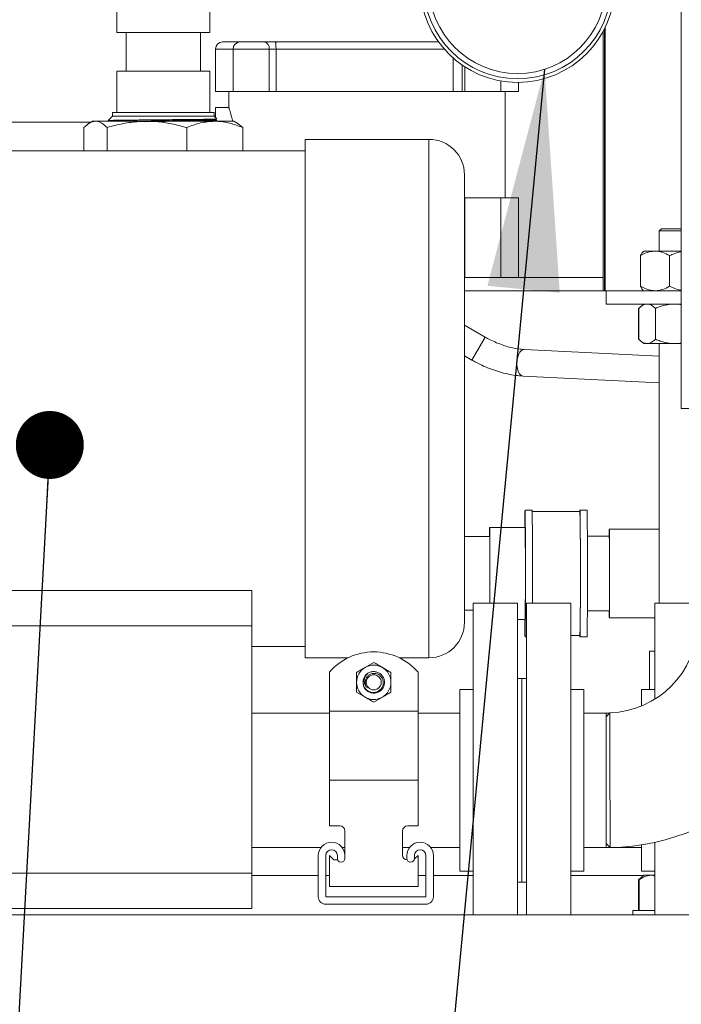
# Model space of a CAD drawing. Units: inches. Extents: x 0.4 to 10.7, y 0.3 to 8.1.
# Drawn here: x 5.1 to 5.5, y 2.1 to 2.7 of the extents above; entities that cross this region are included whole.
import ezdxf

# ---------------------------------------------------------------- set-up
doc = ezdxf.new("R2010")
doc.units = ezdxf.units.IN
doc.header["$MEASUREMENT"] = 0
doc.layers.add('FORMAT', color=7, linetype='Continuous')
doc.styles.get("Standard").update_dxf_attribs({"font": 'micross.ttf'})
doc.dimstyles.new('SLDDIMSTYLE1', dxfattribs={"dimtxt": 0.18, "dimasz": 0.04, "dimexe": 0, "dimexo": 0.0625, "dimgap": 0, "dimtad": 0, "dimtih": 1, "dimtoh": 1, "dimdec": 0, "dimrnd": 1e-09, "dimzin": 0, "dimdsep": 46, "dimtxsty": 'Standard', "dimblk1": 'DOT', "dimblk2": 'DOT', "dimsah": 1, "dimcen": 0.09, "dimadec": 0, "dimazin": 0, "dimtfac": 0.04, "dimtdec": 0, "dimtofl": 0, "dimtmove": 0, "dimatfit": 3, "dimldrblk": 'DOT', "dimfxl": 1, "dimfrac": 2, "dimtolj": 1, "dimtzin": 0, "dimarcsym": 0})
doc.dimstyles.new('SLDDIMSTYLE2', dxfattribs={"dimtxt": 0.18, "dimasz": 0.13, "dimexe": 0, "dimexo": 0.0625, "dimgap": 0, "dimtad": 0, "dimtih": 1, "dimtoh": 1, "dimdec": 0, "dimrnd": 1e-09, "dimzin": 0, "dimdsep": 46, "dimtxsty": 'Standard', "dimsah": 1, "dimcen": 0.09, "dimadec": 0, "dimazin": 0, "dimtfac": 0.13, "dimtdec": 0, "dimtofl": 0, "dimtmove": 0, "dimatfit": 3, "dimfxl": 1, "dimfrac": 2, "dimtolj": 1, "dimtzin": 0, "dimarcsym": 0})

# ---------------------------------------------------------------- blocks, each defined once
blk = doc.blocks.new('_Dot')
at = {"color": 0, "linetype": 'ByBlock', "lineweight": -2}
blk.add_line((-0.5, 0), (-1, 0), dxfattribs=at)
at = {"color": 0, "linetype": 'ByBlock', "const_width": 0.5}
blk.add_lwpolyline([(-0.25, 0, 1), (0.25, 0, 1)], format="xyb", close=True, dxfattribs=at)

msp = doc.modelspace()

# ---------------------------------------------------------------- linework, layer by layer
at = {"color": 7, "linetype": 'Continuous', "lineweight": 18}
for p, q in [((5.17772961, 2.73092838), (5.17772961, 2.68424269)), ((5.23241712, 2.68424269), (5.23241712, 2.73092838)), ((5.50965669, 2.69661248), (5.50965669, 2.46307081)), ((5.23241712, 2.68424269), (5.17772961, 2.68424269)), ((5.18319836, 2.68424269), (5.18319836, 2.66157589)), ((5.22694837, 2.66157589), (5.22694837, 2.68424269)), ((5.46382335, 2.68502544), (5.46382335, 2.53234165)), ((5.46453665, 2.6863906), (5.46453665, 2.53234165)), ((5.46483724, 2.68699402), (5.46483724, 2.53234165)), ((5.23996919, 2.67869581), (5.25024043, 2.67869581)), ((5.25024043, 2.67869581), (5.2644663, 2.67869581)), ((5.2644663, 2.67869581), (5.27101704, 2.67869581)), ((5.27101704, 2.67869581), (5.36696003, 2.67869581)), ((5.23580253, 2.67452915), (5.23580253, 2.64952915)), ((5.24607378, 2.67452915), (5.24607378, 2.64952915)), ((5.2674126, 2.67452915), (5.2674126, 2.64952915)), ((5.27135051, 2.67452915), (5.2674126, 2.67452915)), ((5.27135051, 2.67452915), (5.27135051, 2.64952915)), ((5.17772961, 2.66157589), (5.17772961, 2.63727034)), ((5.23167577, 2.66157589), (5.17772961, 2.66157589)), ((5.23241712, 2.66157589), (5.23167577, 2.66157589)), ((5.23241712, 2.63727034), (5.23241712, 2.66157589)), ((5.40365627, 2.64952915), (5.40365627, 2.65578161)), ((5.41392751, 2.64952915), (5.41392751, 2.65494819)), ((5.24607378, 2.64952915), (5.23580253, 2.64952915)), ((5.24361504, 2.64952915), (5.24361504, 2.64006085)), ((5.24607378, 2.64952915), (5.2674126, 2.64952915)), ((5.2674126, 2.64952915), (5.27135051, 2.64952915)), ((5.3755688, 2.64952915), (5.27135051, 2.64952915)), ((5.38088719, 2.64952915), (5.3755688, 2.64952915)), ((5.38088719, 2.64952915), (5.38231744, 2.64952915)), ((5.38231744, 2.64952915), (5.40365627, 2.64952915)), ((5.41392751, 2.64952915), (5.40365627, 2.64952915)), ((5.40611501, 2.58702915), (5.40611501, 2.64952915)), ((5.17521655, 2.63727034), (5.17521655, 2.6350382)), ((5.23412063, 2.63727034), (5.17521655, 2.63727034)), ((5.23493012, 2.63727034), (5.23412063, 2.63727034)), ((5.23493012, 2.6350382), (5.23493012, 2.63727034)), ((5.24364486, 2.64015415), (5.23580253, 2.64015415)), ((5.23580253, 2.6341658), (5.23580253, 2.64015415)), ((5.16273224, 2.63161248), (4.84048998, 2.63161248)), ((5.16351083, 2.632062), (5.16169233, 2.6310121)), ((5.16524881, 2.632062), (5.16351083, 2.632062)), ((5.16524881, 2.632062), (5.19546092, 2.632062)), ((5.17521655, 2.6350382), (5.1726727, 2.63249432)), ((5.23412063, 2.6350382), (5.17521655, 2.6350382)), ((5.23528544, 2.632062), (5.19546092, 2.632062)), ((5.23493012, 2.6350382), (5.23412063, 2.6350382)), ((5.23649978, 2.63346853), (5.23493012, 2.6350382)), ((5.24663584, 2.632062), (5.23528544, 2.632062)), ((5.23580253, 2.63286565), (5.23580253, 2.63324417)), ((5.23597144, 2.63308301), (5.23647406, 2.63337332)), ((5.23597179, 2.63271118), (5.23597179, 2.63308172)), ((5.24845434, 2.6310121), (5.24663584, 2.632062)), ((5.25176443, 2.62834979), (5.2484495, 2.63100372)), ((5.15838225, 2.61473748), (5.15838225, 2.62834979)), ((5.17211537, 2.61473748), (5.17211537, 2.62834979)), ((5.21880646, 2.61473748), (5.21880646, 2.62834979)), ((5.25176443, 2.61473748), (5.25176443, 2.62834979)), ((5.36132336, 2.62140415), (5.28840666, 2.62140415)), ((5.28840666, 2.62140415), (5.28840666, 2.46890415)), ((5.28840666, 2.61473748), (4.84048998, 2.61473748)), ((5.38215667, 2.60057082), (5.38215667, 2.33723747)), ((5.38231744, 2.58702915), (5.38215667, 2.58702915)), ((5.38231744, 2.58702915), (5.38231744, 2.54015415)), ((5.40365627, 2.58702915), (5.38231744, 2.58702915)), ((5.40365627, 2.54015415), (5.40365627, 2.58702915)), ((5.40365627, 2.58702915), (5.41392751, 2.58702915)), ((5.41392751, 2.54015415), (5.41392751, 2.58702915)), ((5.49799001, 2.56879998), (5.49674, 2.56754998)), ((5.49674, 2.56754998), (5.49674, 2.55563331)), ((5.50965669, 2.56754998), (5.49674, 2.56754998)), ((5.49799001, 2.56879998), (5.50965669, 2.56879998)), ((5.48761502, 2.55563331), (5.48715804, 2.55523967)), ((5.49429867, 2.55563331), (5.48761502, 2.55563331)), ((5.50965669, 2.55563331), (5.49429867, 2.55563331)), ((5.48580261, 2.53494581), (5.48580261, 2.55302915)), ((5.5027947, 2.53494581), (5.5027947, 2.55302915)), ((5.38231744, 2.54015415), (5.38215667, 2.54015415)), ((5.40365627, 2.54015415), (5.38231744, 2.54015415)), ((5.40365627, 2.54015415), (5.41392751, 2.54015415)), ((5.46382335, 2.54015415), (5.41392751, 2.54015415)), ((5.46382335, 2.53234165), (5.38215667, 2.53234165)), ((5.46382335, 2.53234165), (5.46453665, 2.53234165)), ((5.46483724, 2.53234165), (5.46453665, 2.53234165)), ((5.46483724, 2.53234165), (5.46484822, 2.53234165)), ((5.46484822, 2.53234165), (5.46549003, 2.53234165)), ((5.46549003, 2.52452915), (5.46549003, 2.53234165)), ((5.46549003, 2.53234165), (5.50965669, 2.53234165)), ((5.48715804, 2.53273529), (5.48761502, 2.53234165)), ((5.46549003, 2.52452915), (5.50965669, 2.52452915)), ((5.48503391, 2.52230574), (5.48459192, 2.52192498)), ((5.48459192, 2.50384165), (5.48459192, 2.52192498)), ((5.48465119, 2.50384165), (5.48465119, 2.52192498)), ((5.48761502, 2.52452915), (5.48544243, 2.52265764)), ((5.49448833, 2.50384165), (5.49448833, 2.52192498)), ((5.39437201, 2.50512465), (5.38215667, 2.51217717)), ((5.48459192, 2.50384165), (5.48503391, 2.50346089)), ((5.48544243, 2.50310899), (5.48761502, 2.50123748)), ((5.49674, 2.49387019), (5.41748756, 2.4977494)), ((5.48761502, 2.50123748), (5.48956975, 2.50123748)), ((5.48956975, 2.50123748), (5.50574105, 2.50123748)), ((5.49674, 2.50123748), (5.49674, 2.34848749)), ((5.50574105, 2.50123748), (5.50965669, 2.50123748)), ((5.38215667, 2.49413498), (5.38655951, 2.491593)), ((5.41672368, 2.48214308), (5.49674, 2.47822649)), ((5.28840666, 2.46890415), (5.28840666, 2.31640414)), ((5.50965669, 2.46307081), (5.60882334, 2.46307081)), ((5.42199059, 2.40327915), (5.41782401, 2.40327915)), ((5.45011499, 2.40244581), (5.42204187, 2.40244581)), ((5.45428157, 2.40327915), (5.45011499, 2.40327915)), ((5.41782401, 2.39307081), (5.39699113, 2.39307081)), ((5.39701904, 2.38765415), (5.38215667, 2.38765415)), ((5.46735976, 2.38786248), (5.4544791, 2.38786248)), ((5.49674, 2.39202915), (5.46735976, 2.39202915)), ((5.25715666, 2.35594265), (4.84048998, 2.35594265)), ((5.25715666, 2.33510932), (5.25715666, 2.35594265)), ((5.41340668, 2.34848749), (5.38736502, 2.34848749)), ((5.38736502, 2.17066384), (5.38736502, 2.34848749)), ((5.41340668, 2.17066384), (5.41340668, 2.34848749)), ((5.44465668, 2.34848749), (5.41861502, 2.34848749)), ((5.41861502, 2.34848749), (5.41861502, 2.16515416)), ((5.44465668, 2.34848749), (5.44465668, 2.16515416)), ((5.51965668, 2.34848749), (5.49413585, 2.34848749)), ((5.49413585, 2.2920986), (5.49413585, 2.34848749)), ((5.38215667, 2.34432082), (5.38736502, 2.34432082)), ((5.4544791, 2.34411248), (5.46735976, 2.34411248)), ((5.25715666, 2.18973748), (5.25715666, 2.33510932)), ((5.41340668, 2.33890415), (5.41782401, 2.33890415)), ((5.46735976, 2.33994581), (5.49413585, 2.33994581)), ((5.44465668, 2.32952914), (5.45011499, 2.32952914)), ((5.25715666, 2.32307082), (5.28840666, 2.32307082)), ((5.41782401, 2.32869582), (5.41861502, 2.32869582)), ((5.45011499, 2.32869582), (5.45428157, 2.32869582)), ((5.49095292, 2.32027915), (5.49095292, 2.29770624)), ((5.49095292, 2.32027915), (5.49413585, 2.32027915)), ((5.28840666, 2.31640414), (5.31381921, 2.31640414)), ((5.32882335, 2.31363841), (5.32375918, 2.31071459)), ((5.3438275, 2.31640414), (5.36132336, 2.31640414)), ((5.30278169, 2.28493057), (5.30278169, 2.30791283)), ((5.33895169, 2.3077908), (5.33388752, 2.31071459)), ((5.35486501, 2.28493057), (5.35486501, 2.30791283)), ((5.41601084, 2.30421665), (5.41340668, 2.30421665)), ((5.41861502, 2.30421665), (5.41601084, 2.30421665)), ((5.41601084, 2.30421665), (5.41601084, 2.18442498)), ((5.41601084, 2.20196807), (5.41601084, 2.30421665)), ((5.31869503, 2.29609562), (5.32375918, 2.29317183)), ((5.38736502, 2.29770624), (5.37955252, 2.29770624)), ((5.37955252, 2.20657163), (5.37955252, 2.29770624)), ((5.45246918, 2.29770624), (5.44465668, 2.29770624)), ((5.45246918, 2.29770624), (5.45246918, 2.19093539)), ((5.49413585, 2.29770624), (5.48632334, 2.29770624)), ((5.48632334, 2.28807082), (5.48632334, 2.29770624)), ((5.32882335, 2.29024801), (5.33388752, 2.29317183)), ((5.30278169, 2.28390414), (5.25715666, 2.28390414)), ((5.30278169, 2.28493057), (5.35486501, 2.28493057)), ((5.30278169, 2.2443208), (5.30278169, 2.28493057)), ((5.35486501, 2.2443208), (5.35486501, 2.28493057)), ((5.37955252, 2.28390414), (5.35486501, 2.28390414)), ((5.46549003, 2.28390414), (5.45246918, 2.28390414)), ((5.46766947, 2.28394799), (5.46549003, 2.28167901)), ((5.46762735, 2.28390414), (5.46549003, 2.28390414)), ((5.46549003, 2.28390414), (5.46549003, 2.20473749)), ((5.30278169, 2.2443208), (5.35486501, 2.2443208)), ((5.30278169, 2.21745623), (5.30278169, 2.2443208)), ((5.35486501, 2.21745623), (5.35486501, 2.2443208)), ((5.30892754, 2.21745623), (5.30278169, 2.21745623)), ((5.31184417, 2.20037289), (5.31184417, 2.21453955)), ((5.34580251, 2.21453955), (5.34580251, 2.20037289)), ((5.35486501, 2.21745623), (5.34871919, 2.21745623)), ((5.49413585, 2.17066384), (5.49413585, 2.20785102)), ((5.25715666, 2.20473749), (5.29778168, 2.20473749)), ((5.3102817, 2.20473749), (5.31184417, 2.20473749)), ((5.34580251, 2.20473749), (5.34986501, 2.20473749)), ((5.36236502, 2.20473749), (5.37955252, 2.20473749)), ((5.37955252, 2.19093539), (5.37955252, 2.20657163)), ((5.41601084, 2.18442498), (5.41601084, 2.20196807)), ((5.45246918, 2.20473749), (5.46549003, 2.20473749)), ((5.46549003, 2.20702796), (5.46780019, 2.20475746)), ((5.46549003, 2.20473749), (5.48632334, 2.20473749)), ((5.48632334, 2.19093539), (5.48632334, 2.20657163)), ((5.29621917, 2.20004998), (5.29621917, 2.17582081)), ((5.30063583, 2.17582081), (5.30063583, 2.20004998)), ((5.30278169, 2.20006039), (5.30538582, 2.19745624)), ((5.30278169, 2.18183123), (5.30278169, 2.20006039)), ((5.30538582, 2.19745624), (5.30761738, 2.19745624)), ((5.3074275, 2.20004998), (5.3074275, 2.19835206)), ((5.31184162, 2.20025042), (5.31184417, 2.20037289)), ((5.31184417, 2.19835206), (5.31184417, 2.20004998)), ((5.34830251, 2.20004998), (5.34830251, 2.19835206)), ((5.35266338, 2.19785876), (5.35486501, 2.20006039)), ((5.35271918, 2.19835206), (5.35271918, 2.20004998)), ((5.35486501, 2.18183123), (5.35486501, 2.20006039)), ((5.35951084, 2.20004998), (5.35951084, 2.17582081)), ((5.36392751, 2.17582081), (5.36392751, 2.20004998)), ((5.37955252, 2.19093539), (5.38736502, 2.19093539)), ((5.44465668, 2.19093539), (5.45246918, 2.19093539)), ((5.48632334, 2.19093539), (5.49413585, 2.19093539)), ((5.25715666, 2.18973748), (4.74673997, 2.18973748)), ((5.25715666, 2.16890416), (5.25715666, 2.18973748)), ((5.25715666, 2.18823597), (5.29621917, 2.18823597)), ((5.30063583, 2.18823597), (5.30278169, 2.18823597)), ((5.35486501, 2.18823597), (5.35951084, 2.18823597)), ((5.36392751, 2.18823597), (5.38736502, 2.18823597)), ((5.41340668, 2.18442498), (5.41601084, 2.18442498)), ((5.41601084, 2.18442498), (5.41861502, 2.18442498)), ((5.44465668, 2.18823597), (5.48737141, 2.18823597)), ((5.48622034, 2.18724442), (5.48459192, 2.18584164)), ((5.48459192, 2.16775831), (5.48459192, 2.18584164)), ((5.48488879, 2.18584164), (5.48626795, 2.18718915)), ((5.48488879, 2.16775831), (5.48488879, 2.18584164)), ((5.48761502, 2.18844582), (5.48622034, 2.18724442)), ((5.49203551, 2.18844582), (5.48761502, 2.18844582)), ((5.49413585, 2.18844582), (5.49203551, 2.18844582)), ((5.30278169, 2.18183123), (5.35486501, 2.18183123)), ((5.35951084, 2.17582081), (5.30063583, 2.17582081)), ((5.05832335, 2.16890416), (5.25715666, 2.16890416)), ((5.30063583, 2.17140414), (5.35951084, 2.17140414)), ((5.38736502, 2.16515416), (5.38736502, 2.17066384)), ((5.41340668, 2.16515416), (5.41340668, 2.17066384)), ((5.481115, 2.16773749), (5.481115, 2.16515416)), ((5.481115, 2.16773749), (5.49413585, 2.16773749)), ((5.48459192, 2.16775831), (5.48461609, 2.16773749)), ((5.49413585, 2.16515416), (5.49413585, 2.17066384)), ((6.14257334, 2.16515416), (4.64257332, 2.16515416))]:
    msp.add_line(p, q, dxfattribs=at)
at = {"color": 8, "linetype": 'Continuous', "lineweight": 18}
for p, q in [((5.46484822, 2.68701638), (5.46484822, 2.53234165)), ((5.24607378, 2.67452915), (5.23580253, 2.67452915)), ((5.2674126, 2.67452915), (5.24607378, 2.67452915)), ((5.37027412, 2.67452915), (5.27135051, 2.67452915)), ((5.3755688, 2.64952915), (5.3755688, 2.66921853)), ((5.38088719, 2.66506951), (5.38088719, 2.64952915)), ((5.38231744, 2.66411478), (5.38231744, 2.64952915)), ((5.36132336, 2.31640414), (5.36132336, 2.62140415)), ((5.39437201, 2.50512465), (5.38655951, 2.49159301)), ((4.83184711, 2.33510932), (5.25715666, 2.33510932))]:
    msp.add_line(p, q, dxfattribs=at)
at = {"color": 8, "linetype": 'Continuous', "lineweight": 18, "flags": 128}
msp.add_lwpolyline([(5.41748756, 2.4977494), (5.41692825, 2.49770498), (5.41582174, 2.4971865), (5.41481043, 2.49613103), (5.41396936, 2.49461687), (5.41336089, 2.49275631), (5.41303014, 2.49068734), (5.41300166, 2.4885634), (5.41327754, 2.48654203), (5.41383734, 2.48477312), (5.41463952, 2.48338789), (5.41562462, 2.48248906), (5.41671955, 2.48214329), (5.41672368, 2.48214308)], dxfattribs=at)
at = {"color": 7, "linetype": 'Continuous', "lineweight": 18, "flags": 128}
for points in [[(5.41765634, 2.39307081), (5.41766766, 2.39460816), (5.41769235, 2.39737877), (5.41771912, 2.39965431), (5.41774755, 2.40139891), (5.41777717, 2.40258506), (5.41780756, 2.40319403), (5.41783818, 2.40321624), (5.41786859, 2.40265134), (5.41789829, 2.4015082), (5.41792682, 2.3998049), (5.41795373, 2.39756827), (5.41797859, 2.3948336), (5.41800103, 2.39164401), (5.41802066, 2.38804979), (5.41803718, 2.38410764), (5.41805036, 2.37987972), (5.41805997, 2.37543271), (5.41806586, 2.37083676), (5.41806791, 2.36616432), (5.41806615, 2.36148909), (5.41806055, 2.3568848), (5.41805122, 2.35242407), (5.41803831, 2.34817725), (5.418022, 2.3442113), (5.4180026, 2.34058877), (5.41798038, 2.3373668), (5.41795569, 2.3345962), (5.41792892, 2.33232064), (5.41790049, 2.33057604), (5.41787087, 2.3293899), (5.41784048, 2.32878092), (5.41780985, 2.32875871), (5.41777945, 2.32932363), (5.41774975, 2.33046675), (5.41772122, 2.33217005), (5.41769431, 2.33440668), (5.41766945, 2.33714136), (5.41765634, 2.33890415)], [(5.45006371, 2.40244581), (5.45006815, 2.40258506), (5.45009851, 2.40319403), (5.45012914, 2.40321624), (5.45015955, 2.40265134), (5.45018925, 2.4015082), (5.4502178, 2.3998049), (5.45024471, 2.39756827), (5.45026957, 2.3948336), (5.45029199, 2.39164401), (5.45031164, 2.38804979), (5.45032817, 2.38410764), (5.45034134, 2.37987972), (5.45035095, 2.37543271), (5.45035682, 2.37083676), (5.45035889, 2.36616432), (5.45035711, 2.36148909), (5.45035151, 2.3568848), (5.4503422, 2.35242407), (5.45032929, 2.34817725), (5.45031299, 2.3442113), (5.45029358, 2.34058877), (5.45027136, 2.3373668), (5.45024665, 2.3345962), (5.45021988, 2.33232064), (5.45019145, 2.33057604), (5.45016182, 2.3293899), (5.45013146, 2.32878092), (5.45010084, 2.32875871), (5.45007043, 2.32932363), (5.45006371, 2.32952914)], [(5.39688484, 2.38765415), (5.39690484, 2.38963939), (5.39692828, 2.39130847), (5.39695307, 2.39243788), (5.39697866, 2.39300354), (5.39700452, 2.39299341), (5.39703009, 2.39240768), (5.39705483, 2.39125887), (5.39707822, 2.38957142), (5.39709976, 2.38738134), (5.39711897, 2.38473527), (5.39713545, 2.38168964), (5.39714887, 2.37830933), (5.39715891, 2.3746664), (5.39716539, 2.37083851), (5.39716815, 2.36690722), (5.39716715, 2.36295633), (5.39716238, 2.35907003), (5.39715397, 2.35533119), (5.39714209, 2.35181944), (5.39712699, 2.34860968), (5.39712633, 2.34848749)], [(5.39696321, 2.38765415), (5.39697377, 2.38791072), (5.39699761, 2.38804859), (5.39702127, 2.3875847), (5.3970441, 2.38653169), (5.39706551, 2.38491828), (5.39708487, 2.3827885), (5.39710166, 2.38020042), (5.39711547, 2.37722467), (5.39712586, 2.37394238), (5.39713259, 2.3704431), (5.39713547, 2.36682228), (5.39713439, 2.3631787), (5.39712941, 2.35961173), (5.39712066, 2.35621867), (5.39710839, 2.35309209), (5.39709289, 2.35031725), (5.39707922, 2.34848749)], [(5.46726734, 2.34411248), (5.4672746, 2.34343473), (5.46729752, 2.34174598), (5.46732185, 2.34059873), (5.46734702, 2.34001863), (5.46737247, 2.34001863), (5.46739765, 2.34059873), (5.46742197, 2.34174598), (5.46744492, 2.34343473), (5.46746594, 2.34562729), (5.46748462, 2.34827465), (5.46750048, 2.35131769), (5.46751322, 2.35468842), (5.46752251, 2.35831157), (5.46752818, 2.36210617), (5.46753009, 2.36598748), (5.46752818, 2.36986879), (5.46752251, 2.3736634), (5.46751322, 2.37728653), (5.46750048, 2.38065727), (5.46748462, 2.38370031), (5.46746594, 2.38634768), (5.46744492, 2.38854022), (5.46742197, 2.39022898), (5.46739765, 2.39137622), (5.46737247, 2.39195633), (5.46734702, 2.39195633), (5.46732185, 2.39137622), (5.46729752, 2.39022898), (5.4672746, 2.38854022), (5.46726734, 2.38786248)]]:
    msp.add_lwpolyline(points, dxfattribs=at)
at = {"color": 7, "linetype": 'Continuous', "lineweight": 18}
for centre, radius in [((5.41340668, 2.71223748), 0.05729167), ((5.41340668, 2.71223748), 0.05520833), ((5.41340668, 2.71223748), 0.05208333), ((5.32882335, 2.30194321), 0.00443115)]:
    msp.add_circle(centre, radius, dxfattribs=at)
for centre, radius, start, end in [((5.23996918, 2.67452915), 0.00416667, 90, 180), ((5.25024042, 2.67452915), 0.00416667, 90, 180), ((5.2637297, 2.67504994), 0.00371954, 351.95121979, 78.57803148), ((5.36132335, 2.60057081), 0.02083333, 0, 90), ((3.14731035, 2.36694148), 2.27497046, 359.53522582, 0.91521347), ((3.33678819, 2.36598748), 2.11364125, 359.01165242, 0.98834758), ((3.29272441, 2.36598748), 2.16187881, 359.01161851, 0.98838149), ((3.84580537, 2.36598748), 1.57225192, 359.01298431, 0.98701569), ((3.99441813, 2.36499433), 1.47311592, 359.23681667, 0.88137174), ((5.36132335, 2.33723748), 0.02083333, 270, 0), ((5.46549001, 2.33807081), 0.05416667, 272.30255212, 357.75247631), ((5.46549001, 2.33807081), 0.13333333, 270.99261083, 359.03288938), ((5.32882335, 2.28548162), 0.03437045, 40.74024462, 139.25975538), ((5.32882335, 2.30194321), 0.01012833, 60, 120), ((5.32882335, 2.30194321), 0.01012833, 120, 180), ((5.32882335, 2.30194321), 0.00633021, 122.5173867, 167.5173867), ((5.32882335, 2.30194321), 0.01012833, 0, 60), ((5.32882335, 2.30194321), 0.01012833, 180, 240), ((5.32882335, 2.30194321), 0.01012833, 300, 0), ((5.32882335, 2.30194321), 0.01012833, 240, 300), ((5.30892751, 2.21453956), 0.00291667, 0, 90), ((5.34871918, 2.21453956), 0.00291667, 90, 180), ((5.30403168, 2.20004998), 0.0078125, 0, 180), ((5.35611501, 2.20004998), 0.0078125, 0, 180), ((5.30403168, 2.20004998), 0.00339583, 0, 180), ((5.35611501, 2.20004998), 0.00339583, 0, 180), ((5.30963585, 2.19835206), 0.00220833, 180, 0), ((5.34871918, 2.2003729), 0.00291667, 180, 265.46059049), ((5.35051085, 2.19835206), 0.00220833, 180, 0), ((5.30063585, 2.17582081), 0.00441667, 180, 270), ((5.35951085, 2.17582081), 0.00441667, 270, 0)]:
    msp.add_arc(centre, radius, start, end, dxfattribs=at)
for points, knots in [([(5.27135051, 2.67452915), (5.27134752, 2.67491521), (5.27134156, 2.67568591), (5.27129428, 2.67680903), (5.27121532, 2.67785804), (5.27111377, 2.6785436), (5.2710473, 2.67869559), (5.27101732, 2.67869581), (5.27101704, 2.67869581)], [0, 0, 0, 0, 0.150465563, 0.300370173, 0.501460977, 0.765756161, 0.997836113, 1, 1, 1, 1]), ([(5.24364486, 2.64006085), (5.24363996, 2.64007622), (5.2436266, 2.64011822), (5.24384996, 2.63941686), (5.24426167, 2.63808272), (5.24484078, 2.63605058), (5.24538724, 2.63403429), (5.24572061, 2.63251993), (5.24582141, 2.632062)], [0, 0, 0, 0, 0.112976033, 0.308625639, 0.509826622, 0.708139983, 0.91174365, 1, 1, 1, 1]), ([(5.15838225, 2.62834979), (5.15949742, 2.62938735), (5.16174821, 2.63148148), (5.1640749, 2.63186733), (5.16524881, 2.632062)], [0, 0, 0, 0, 0.495458963, 1, 1, 1, 1]), ([(5.16524881, 2.632062), (5.16541162, 2.63205757), (5.1666442, 2.63202399), (5.16896819, 2.63121318), (5.17105992, 2.62931007), (5.17211537, 2.62834979)], [0, 0, 0, 0, 0.070111547, 0.53079555, 1, 1, 1, 1]), ([(5.17211537, 2.62834979), (5.17368813, 2.62879349), (5.17826142, 2.63008369), (5.1860368, 2.63167191), (5.19230563, 2.6319314), (5.19546092, 2.632062)], [0, 0, 0, 0, 0.206561117, 0.600639606, 1, 1, 1, 1]), ([(5.2364484, 2.63341776), (5.23647178, 2.63340734), (5.23653395, 2.63337965), (5.23563315, 2.63334004), (5.23387217, 2.63329144), (5.23127744, 2.63324008), (5.22791353, 2.63318687), (5.22391505, 2.63313425), (5.21933754, 2.63308258), (5.21439167, 2.63303559), (5.20913158, 2.63298859), (5.20378129, 2.63293757), (5.19839154, 2.6328846), (5.19321184, 2.63283175), (5.18831409, 2.63277972), (5.18392594, 2.63273128), (5.18009056, 2.63268541), (5.17697635, 2.63263493), (5.17458975, 2.6325822), (5.17316977, 2.63252951), (5.17255156, 2.63249232), (5.1726819, 2.6324744), (5.17269431, 2.63247269)], [0, 0, 0, 0, 0.032221863, 0.085645203, 0.137612312, 0.191058118, 0.243496329, 0.297454793, 0.34989344, 0.40385234, 0.456287063, 0.510211121, 0.563163966, 0.617652101, 0.670610561, 0.725104463, 0.778060733, 0.832525764, 0.885936955, 0.940893292, 0.994371546, 1, 1, 1, 1]), ([(5.17272457, 2.63242411), (5.17289016, 2.63232848), (5.17309916, 2.63220778), (5.17330815, 2.63208708), (5.17335156, 2.632062)], [0, 0, 0, 0, 0.792277874, 1, 1, 1, 1]), ([(5.18818736, 2.632062), (5.18886795, 2.63207458), (5.19172155, 2.6321273), (5.19724697, 2.63222029), (5.20399404, 2.63232911), (5.21006434, 2.63242305), (5.21586809, 2.63250562), (5.22192571, 2.63260637), (5.22779816, 2.63272662), (5.23260865, 2.63285765), (5.2348601, 2.63295254), (5.23587367, 2.63302377), (5.23581562, 2.63306199), (5.23578225, 2.63308396)], [0, 0, 0, 0, 0.038618319, 0.161919704, 0.254754299, 0.345769188, 0.433831064, 0.523864599, 0.647166189, 0.770467681, 0.889565558, 0.936504035, 1, 1, 1, 1]), ([(5.19447254, 2.631802), (5.19588674, 2.63182527), (5.19827237, 2.63186453), (5.20178676, 2.63192048), (5.20597848, 2.63198834), (5.20959899, 2.63204475), (5.21255752, 2.63208897), (5.21381433, 2.63210761), (5.21505547, 2.63212583), (5.21627894, 2.63214385), (5.21755725, 2.63216191), (5.21887154, 2.63218336), (5.22034164, 2.63220903), (5.22200297, 2.63223936), (5.22394598, 2.63227691), (5.22610153, 2.63232161), (5.22916907, 2.63239184), (5.23242119, 2.63248117), (5.23460494, 2.63256725), (5.23558888, 2.63263272), (5.23597573, 2.63267608), (5.23592263, 2.63270272), (5.23590574, 2.63271118)], [0, 0, 0, 0, 0.075903351, 0.128042227, 0.178669141, 0.288172727, 0.310112723, 0.332052457, 0.353991511, 0.375930792, 0.397870226, 0.42389968, 0.449270169, 0.481953821, 0.521947334, 0.569250432, 0.623860628, 0.742966763, 0.854197483, 0.912465731, 0.972162453, 1, 1, 1, 1]), ([(5.19546092, 2.632062), (5.19726453, 2.63201779), (5.2020979, 2.63189932), (5.20994812, 2.63075595), (5.21584243, 2.6291549), (5.21880646, 2.62834979)], [0, 0, 0, 0, 0.228361617, 0.611971472, 1, 1, 1, 1]), ([(5.21880646, 2.62834979), (5.22148272, 2.62938735), (5.22688432, 2.63148148), (5.23246816, 2.63186733), (5.23528544, 2.632062)], [0, 0, 0, 0, 0.495457155, 1, 1, 1, 1]), ([(5.23528544, 2.632062), (5.23567618, 2.63205757), (5.23863429, 2.63202399), (5.24421143, 2.63121318), (5.24923143, 2.62931007), (5.25176443, 2.62834979)], [0, 0, 0, 0, 0.070112377, 0.530795251, 1, 1, 1, 1]), ([(5.23710252, 2.632062), (5.23704342, 2.63209614), (5.2366621, 2.63231637), (5.23628079, 2.63253661), (5.23595859, 2.63272271)], [0, 0, 0, 0, 0.155003258, 1, 1, 1, 1]), ([(5.49429867, 2.55563331), (5.49310849, 2.55553407), (5.4906851, 2.55533198), (5.48786983, 2.55416309), (5.48626723, 2.55328401), (5.48580261, 2.55302915)], [0, 0, 0, 0, 0.406634733, 0.827971839, 1, 1, 1, 1]), ([(5.48580261, 2.55302915), (5.48614008, 2.55377679), (5.48660408, 2.55480477), (5.4871027, 2.55507294), (5.48723868, 2.55514607)], [0, 0, 0, 0, 0.72729634, 1, 1, 1, 1]), ([(5.5027947, 2.55302915), (5.50147304, 2.55371346), (5.49878155, 2.55510703), (5.49584353, 2.55562865), (5.49433739, 2.5556332), (5.49429867, 2.55563331)], [0, 0, 0, 0, 0.484546467, 0.986749478, 1, 1, 1, 1]), ([(5.5027947, 2.55302915), (5.50369976, 2.55340806), (5.50584123, 2.55430461), (5.50815023, 2.55511281), (5.50956738, 2.55524614), (5.50965669, 2.55525454)], [0, 0, 0, 0, 0.406835502, 0.962618874, 1, 1, 1, 1]), ([(5.49429867, 2.53234165), (5.49310849, 2.53244089), (5.4906851, 2.53264298), (5.48786982, 2.53381187), (5.48626723, 2.53469095), (5.48580261, 2.53494581)], [0, 0, 0, 0, 0.406634719, 0.827971806, 1, 1, 1, 1]), ([(5.48580261, 2.53494581), (5.48614008, 2.53419817), (5.48660408, 2.53317019), (5.4871027, 2.53290202), (5.48723868, 2.53282889)], [0, 0, 0, 0, 0.727296352, 1, 1, 1, 1]), ([(5.5027947, 2.53494581), (5.50147304, 2.5342615), (5.49878155, 2.53286794), (5.49584353, 2.5323463), (5.49433739, 2.53234176), (5.49429867, 2.53234165)], [0, 0, 0, 0, 0.484546476, 0.986749479, 1, 1, 1, 1]), ([(5.5027947, 2.53494581), (5.50369976, 2.5345669), (5.50584123, 2.53367035), (5.50815023, 2.53286215), (5.50956738, 2.53272882), (5.50965669, 2.53272042)], [0, 0, 0, 0, 0.406835538, 0.962618882, 1, 1, 1, 1]), ([(5.48956975, 2.52452915), (5.48888072, 2.5244299), (5.48747775, 2.52422781), (5.48584797, 2.52305893), (5.48492018, 2.52217984), (5.48465119, 2.52192498)], [0, 0, 0, 0, 0.406634469, 0.82797233, 1, 1, 1, 1]), ([(5.49448833, 2.52192498), (5.49372316, 2.52260929), (5.49216495, 2.52400286), (5.49046426, 2.52452449), (5.48959217, 2.52452903), (5.48956975, 2.52452915)], [0, 0, 0, 0, 0.484544867, 0.986746953, 1, 1, 1, 1]), ([(5.49448833, 2.52192498), (5.49544103, 2.52231187), (5.49769523, 2.52322731), (5.5014515, 2.52428265), (5.50429919, 2.52444629), (5.50574105, 2.52452915)], [0, 0, 0, 0, 0.26544463, 0.62807368, 1, 1, 1, 1]), ([(5.50574105, 2.52452915), (5.50600045, 2.52452745), (5.50731481, 2.52451888), (5.50861395, 2.5242968), (5.50965669, 2.52411855)], [0, 0, 0, 0, 0.197354551, 1, 1, 1, 1]), ([(5.41748756, 2.4977494), (5.41691469, 2.4977857), (5.41523657, 2.49789206), (5.41228343, 2.49831321), (5.40862235, 2.49912793), (5.40485515, 2.50027334), (5.40105286, 2.50173884), (5.39753211, 2.50336551), (5.39534057, 2.50458548), (5.39437201, 2.50512465)], [0, 0, 0, 0, 0.081260486, 0.238040918, 0.395693839, 0.554239361, 0.713540121, 0.873397173, 1, 1, 1, 1]), ([(5.48956975, 2.50123748), (5.48888072, 2.50133673), (5.48747775, 2.50153881), (5.48584796, 2.50270769), (5.48492018, 2.50358678), (5.48465119, 2.50384165)], [0, 0, 0, 0, 0.406634458, 0.827972264, 1, 1, 1, 1]), ([(5.49448833, 2.50384165), (5.49372316, 2.50315733), (5.49216495, 2.50176376), (5.49046426, 2.50124215), (5.48959217, 2.5012376), (5.48956975, 2.50123748)], [0, 0, 0, 0, 0.484544878, 0.986746953, 1, 1, 1, 1]), ([(5.49448833, 2.50384165), (5.49544103, 2.50345475), (5.49769523, 2.50253932), (5.5014515, 2.50148398), (5.50429919, 2.50132034), (5.50574105, 2.50123748)], [0, 0, 0, 0, 0.265444646, 0.628073685, 1, 1, 1, 1]), ([(5.50574105, 2.50123748), (5.50600045, 2.50123917), (5.50731481, 2.50124775), (5.50861395, 2.50146982), (5.50965669, 2.50164807)], [0, 0, 0, 0, 0.197354559, 1, 1, 1, 1]), ([(5.38655951, 2.491593), (5.3873474, 2.49114906), (5.38960573, 2.48987659), (5.39344984, 2.48800245), (5.39808656, 2.48609253), (5.4027835, 2.4845258), (5.40749217, 2.48332719), (5.41216938, 2.48248199), (5.4152078, 2.48225589), (5.41672368, 2.48214308)], [0, 0, 0, 0, 0.081591421, 0.233866395, 0.386382025, 0.539251506, 0.692630343, 0.846651811, 1, 1, 1, 1]), ([(5.33388752, 2.31071459), (5.33376745, 2.31078392), (5.33205735, 2.31177127), (5.33038152, 2.31273881), (5.32882335, 2.31363841)], [0, 0, 0, 0, 0.070211424, 1, 1, 1, 1]), ([(5.32375918, 2.31071459), (5.3236391, 2.31064527), (5.32192898, 2.30965797), (5.32025317, 2.30869042), (5.31869503, 2.3077908)], [0, 0, 0, 0, 0.070215386, 1, 1, 1, 1]), ([(5.31869503, 2.3077908), (5.31869503, 2.30633382), (5.31869503, 2.30440567), (5.31869503, 2.30242678), (5.31869503, 2.3019432)], [0, 0, 0, 0, 0.755631562, 1, 1, 1, 1]), ([(5.32264277, 2.30331143), (5.32258015, 2.30259785), (5.32245515, 2.30117347), (5.3231861, 2.29912794), (5.32449489, 2.29745157), (5.32627977, 2.29632977), (5.32831361, 2.29587739), (5.33035321, 2.29612305), (5.33217034, 2.29703607), (5.33356474, 2.29847992), (5.33437642, 2.30028972), (5.3345392, 2.30224429), (5.33403936, 2.30411201), (5.33295379, 2.30568671), (5.33142924, 2.30679101), (5.32964056, 2.30730747), (5.3278105, 2.30720423), (5.32614248, 2.30649276), (5.32483291, 2.30528536), (5.32402396, 2.30379966), (5.32391107, 2.30273751), (5.32385974, 2.30225466)], [0, 0, 0, 0, 0.058705751, 0.117182111, 0.174637873, 0.232058787, 0.287982361, 0.343933494, 0.398718611, 0.453120546, 0.506850785, 0.559712444, 0.612383571, 0.663712488, 0.715077305, 0.765105729, 0.814918425, 0.863888672, 0.912158275, 0.960067171, 1, 1, 1, 1]), ([(5.3254205, 2.30728102), (5.32567163, 2.30742671), (5.32651828, 2.30791789), (5.32815488, 2.30834677), (5.33023707, 2.30822974), (5.33216697, 2.30745041), (5.33375309, 2.30609057), (5.33482076, 2.30429957), (5.33525777, 2.30225939), (5.33502153, 2.30018369), (5.3341373, 2.29830054), (5.33269138, 2.29679123), (5.33084679, 2.29582574), (5.32878338, 2.29550111), (5.32672727, 2.29585101), (5.32488549, 2.29683854), (5.32348965, 2.29836897), (5.32270073, 2.29988354), (5.32264187, 2.30085693), (5.32262487, 2.30113801)], [0, 0, 0, 0, 0.026798607, 0.090350034, 0.152797312, 0.216602042, 0.279105526, 0.342578036, 0.405859799, 0.468520022, 0.532291648, 0.594673352, 0.658351786, 0.721271651, 0.784277883, 0.847918547, 0.91031507, 0.974102998, 1, 1, 1, 1]), ([(5.32509329, 2.29865362), (5.32469882, 2.2990514), (5.32388834, 2.29986867), (5.32325634, 2.30153024), (5.32316517, 2.30336394), (5.32366989, 2.30520806), (5.32455897, 2.30651334), (5.32523472, 2.30711548), (5.3254205, 2.30728102)], [0, 0, 0, 0, 0.170199593, 0.349694209, 0.528881381, 0.723924932, 0.924100326, 1, 1, 1, 1]), ([(5.33895169, 2.3019432), (5.33895169, 2.30242678), (5.33895169, 2.30440567), (5.33895169, 2.30633382), (5.33895169, 2.3077908)], [0, 0, 0, 0, 0.244368438, 1, 1, 1, 1]), ([(5.31869503, 2.3019432), (5.31869503, 2.30041249), (5.31869503, 2.29843254), (5.31869503, 2.2965278), (5.31869503, 2.29609562)], [0, 0, 0, 0, 0.773099595, 1, 1, 1, 1]), ([(5.32385974, 2.30225466), (5.32385473, 2.30208056), (5.3238337, 2.30135051), (5.32410097, 2.30003613), (5.32476077, 2.29911689), (5.32509329, 2.29865362)], [0, 0, 0, 0, 0.134452132, 0.563787898, 1, 1, 1, 1]), ([(5.33895169, 2.29609562), (5.33895169, 2.2965278), (5.33895169, 2.29843254), (5.33895169, 2.30041249), (5.33895169, 2.3019432)], [0, 0, 0, 0, 0.226900405, 1, 1, 1, 1]), ([(5.33388752, 2.29317183), (5.33400759, 2.29324115), (5.33571769, 2.2942285), (5.33739352, 2.29519602), (5.33895169, 2.29609562)], [0, 0, 0, 0, 0.070211567, 1, 1, 1, 1]), ([(5.32375918, 2.29317183), (5.32387926, 2.2931025), (5.32558939, 2.2921152), (5.32726521, 2.29114764), (5.32882335, 2.29024801)], [0, 0, 0, 0, 0.070214995, 1, 1, 1, 1]), ([(5.46766947, 2.28394511), (5.46766947, 2.28394607), (5.46766947, 2.28411143), (5.46766572, 2.28349429), (5.46766757, 2.28179785), (5.46768112, 2.27884608), (5.46769664, 2.27549303), (5.46770707, 2.27228841), (5.46771787, 2.26859502), (5.46773092, 2.26462797), (5.46774151, 2.26069658), (5.46775146, 2.25586846), (5.46775611, 2.25041294), (5.46775942, 2.24619284), (5.46776089, 2.2443208)], [0, 0, 0, 0, 0.000591797, 0.101234869, 0.21808729, 0.351136784, 0.423846793, 0.500671276, 0.583231328, 0.660045905, 0.731112785, 0.796430341, 0.909696705, 1, 1, 1, 1]), ([(5.46549003, 2.24432239), (5.46549003, 2.24676504), (5.46549003, 2.25164757), (5.46549003, 2.2586883), (5.46549003, 2.26517468), (5.46549003, 2.27087602), (5.46549003, 2.27555465), (5.46549003, 2.27905879), (5.46549003, 2.28109219), (5.46549003, 2.28191268), (5.46549003, 2.28167648), (5.46549003, 2.28167522)], [0, 0, 0, 0, 0.124952456, 0.249763598, 0.374588629, 0.499469463, 0.624374094, 0.749297985, 0.874283043, 0.999328839, 1, 1, 1, 1]), ([(5.46549003, 2.20703221), (5.46549003, 2.20716378), (5.46549003, 2.20742799), (5.46549003, 2.20965403), (5.46549003, 2.21307957), (5.46549003, 2.21777151), (5.46549003, 2.22344951), (5.46549003, 2.22995688), (5.46549003, 2.23699615), (5.46549003, 2.24188172), (5.46549003, 2.24432239)], [0, 0, 0, 0, 0.124143777, 0.24930457, 0.374376904, 0.499569822, 0.624746823, 0.749899918, 0.875057905, 1, 1, 1, 1]), ([(5.46776089, 2.2443208), (5.46776416, 2.24193102), (5.4677708, 2.23709405), (5.46777917, 2.22999612), (5.46778559, 2.22323819), (5.46779039, 2.21710995), (5.46779399, 2.21189243), (5.46779688, 2.20790908), (5.46779943, 2.20526404), (5.46779994, 2.2049311), (5.46780019, 2.20476348)], [0, 0, 0, 0, 0.115414953, 0.233602431, 0.354561235, 0.478291681, 0.604792018, 0.734062417, 0.866104404, 1, 1, 1, 1]), ([(5.49203551, 2.18844582), (5.49103436, 2.18834657), (5.48899585, 2.18814447), (5.48662768, 2.18697559), (5.48527962, 2.1860965), (5.48488879, 2.18584164)], [0, 0, 0, 0, 0.406634934, 0.82797346, 1, 1, 1, 1]), ([(5.49413585, 2.18802932), (5.49347108, 2.18823234), (5.49277416, 2.18844517), (5.49206809, 2.1884458), (5.49203551, 2.18844582)], [0, 0, 0, 0, 0.953854171, 1, 1, 1, 1])]:
    msp.add_open_spline(points, degree=3, knots=knots, dxfattribs=at)

# ---------------------------------------------------------------- leaders
at = {"layer": 'FORMAT'}
for points, dimstyle in [([(5.42927168, 2.66262926), (5.29694125, 1.27195639), (5.04694125, 1.27195639)], 'SLDDIMSTYLE2'), ([(5.13831124, 2.4415985), (5.09792766, 1.69594185), (4.84792766, 1.69594185)], 'SLDDIMSTYLE1')]:
    msp.add_leader(points, dimstyle=dimstyle, dxfattribs=at)

doc.saveas('drawing.dxf')
